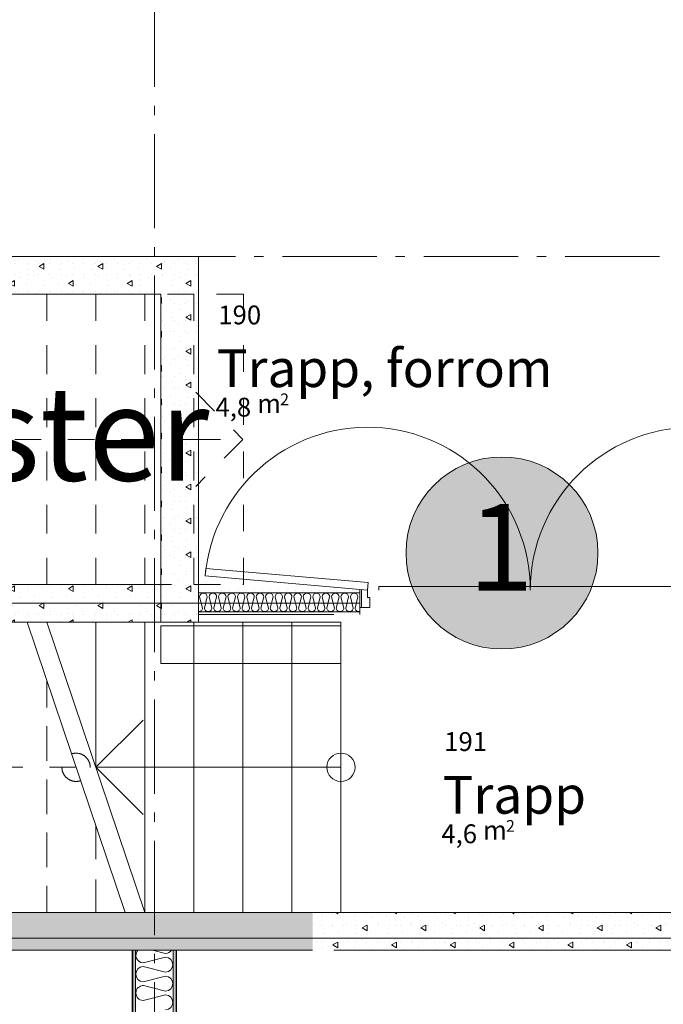
# Model space of a CAD drawing. Units: millimetres. Extents: x 27425 to 136625, y -66423 to 11019.
# Drawn here: x 97280 to 100696, y -5648 to -424 of the extents above; entities that cross this region are included whole.
import ezdxf

# ---------------------------------------------------------------- set-up
doc = ezdxf.new("R2010")
doc.units = ezdxf.units.MM
doc.header["$LTSCALE"] = 0.5
doc.header["$MEASUREMENT"] = 0
for name, pattern in [('Akselinje', [1500, 1000, -200, 100, -200]), ('PLINE', [0]), ('Små Stiplet', [564.444444, 282.222222, -282.222222])]:
    doc.linetypes.add(name, pattern=pattern)
for name, color, linetype in [('234- Vinduer_ dører_ porter(Nye konstruksjoner)', 7, 'Continuous'), ('236- Innvendig kledning og overflate(Nye konstruksjoner)', 7, 'Continuous'), ('2411 Bærende innervegger betong_Prefab (Skravur)(Nye konstruksjoner)', 7, 'Continuous'), ('2411 Bærende innervegger betong_Prefab(Nye konstruksjoner)', 7, 'Continuous'), ('242- Ikke-bærende innervegger (Skravur)(Nye konstruksjoner)', 7, 'Continuous'), ('242- Ikke-bærende innervegger(Nye konstruksjoner)', 7, 'Continuous'), ('244- Vinduer_ dører_ foldevegger(Nye konstruksjoner)', 7, 'Continuous'), ('277- Skilt og tavler(Nye konstruksjoner)', 7, 'Continuous'), ('281- Innvendige trapper(Nye konstruksjoner)', 7, 'Continuous'), ('822- Modullinjer bygning(Nye konstruksjoner)', 7, 'Continuous'), ('862- M___Nettoareal byggeprogram(Tekst)(Nye konstruksjoner)(Nye konstruksjoner)', 7, 'Continuous'), ('862- M___Nettoareal drift(Tekst)(Nye konstruksjoner)', 7, 'Continuous'), ('862- M___Nettoareal drift(Tekst)(Nye konstruksjoner)(Nye konstruksjoner)', 7, 'Continuous'), ('_Brannskille_-dører(Nye konstruksjoner)', 7, 'Continuous')]:
    doc.layers.add(name, color=color, linetype=linetype)
doc.styles.add('GENERATED_STYLE_1', font='arial.ttf')
doc.linetypes.add('ACAD_ISO08W100', pattern='A,0,[1,220118 Osane Flerbrukshall PRO 1et1.Shx,S=11.904762,R=0,X=0,Y=0],-2300,0', length=2300)
pattern_1 = [(90, (-1889.67, -72578.16), (-311.76916, 0), [30, -150]), (90, (-2045.55, -72488.16), (-311.76916, 0), [30, -150]), (150, (-1889.67, -72578.16), (155.8846, 270), [30, -150]), (150, (-1889.67, -72398.16), (155.8846, 270), [30, -150]), (210, (-1889.67, -72548.16), (-155.8846, 270), [30, -150]), (210, (-1889.67, -72368.16), (-155.8846, 270), [30, -150]), (90, (-1919.67, -72578.16), (-60.000002, 0), [0, -60.000002, 0, -90.000004]), (135, (-1919.67, -72548.16), (42.426409, 42.426409), [0, -45.000002, 0, -75.000003])]
pattern_2 = [(0, (-1889.67, -72578.16), (0, 70), [])]
pattern_3 = [(270, (-1889.667, -72578.16), (43.30127, 0), [0, -25]), (270, (-1868.016, -72590.66), (43.30127, 0), [0, -25])]

msp = doc.modelspace()

# ---------------------------------------------------------------- hatches: boundary and pattern name
at = {"layer": '2411 Bærende innervegger betong_Prefab (Skravur)(Nye konstruksjoner)', "linetype": 'Continuous', "lineweight": 9}
h = msp.add_hatch(dxfattribs=at)
h.set_pattern_fill('Betong_2', style=0, pattern_type=2)
h.set_pattern_definition(pattern_1)
h.paths.add_polyline_path([(94325, -1880.6), (98230, -1880.6), (98230, -1680.6), (94325, -1680.6)])
h = msp.add_hatch(dxfattribs=at)
h.set_pattern_fill('Betong_2', style=0, pattern_type=2)
h.set_pattern_definition(pattern_1)
h.paths.add_polyline_path([(98230, -3420.6), (98230, -1880.6), (98030, -1880.6), (98030, -3420.6)])
h = msp.add_hatch(dxfattribs=at)
h.set_pattern_fill('Betong_2', style=0, pattern_type=2)
h.set_pattern_definition(pattern_1)
h.paths.add_polyline_path([(98030, -3420.6), (96930, -3420.6), (96930, -3620.6), (98030, -3620.6)])
h = msp.add_hatch(dxfattribs=at)
h.set_pattern_fill('Betong_2', style=0, pattern_type=2)
h.set_pattern_definition(pattern_1)
h.paths.add_polyline_path([(98030, -3420.6), (98230, -3620.6), (98230, -3420.6)])
h = msp.add_hatch(dxfattribs=at)
h.set_pattern_fill('Betong_2', style=0, pattern_type=2)
h.set_pattern_definition(pattern_1)
h.paths.add_polyline_path([(98030, -3420.6), (98030, -3620.6), (98230, -3620.6)])
h = msp.add_hatch(dxfattribs=at)
h.set_pattern_fill('Betong_2', style=0, pattern_type=2)
h.set_pattern_definition(pattern_1)
h.paths.add_polyline_path([(98030, -3420.6), (98030, -3620.6), (98230, -3620.6)])
h = msp.add_hatch(dxfattribs=at)
h.set_pattern_fill('Betong_2', style=0, pattern_type=2)
h.set_pattern_definition(pattern_1)
h.paths.add_polyline_path([(94325, -5360.6), (98835, -5360.6), (98835, -5160.6), (94325, -5160.6)])
h = msp.add_hatch(dxfattribs=at)
h.set_pattern_fill('Betong_2', style=0, pattern_type=2)
h.set_pattern_definition(pattern_1)
h.paths.add_polyline_path([(98848, -5360.6), (98848, -5160.6), (98835, -5160.6), (98835, -5360.6)])
h = msp.add_hatch(dxfattribs=at)
h.set_pattern_fill('Betong_2', style=0, pattern_type=2)
h.set_pattern_definition(pattern_1)
h.paths.add_polyline_path([(98948, -5360.6), (98948, -5160.6), (98848, -5160.6), (98848, -5360.6)])
h = msp.add_hatch(dxfattribs=at)
h.set_pattern_fill('Betong_2', style=0, pattern_type=2)
h.set_pattern_definition(pattern_1)
h.paths.add_polyline_path([(100945, -5160.6), (98948, -5160.6), (98948, -5360.6), (100945, -5360.6)])
at = {"layer": '242- Ikke-bærende innervegger (Skravur)(Nye konstruksjoner)', "linetype": 'Continuous', "lineweight": 9}
h = msp.add_hatch(dxfattribs=at)
h.set_pattern_fill('Prikker_tett', style=0, pattern_type=2)
h.set_pattern_definition(pattern_3)
h.paths.add_polyline_path([(98835, -3450.6), (98230, -3450.6), (98230, -3465.6), (98835, -3465.6)])
h = msp.add_hatch(dxfattribs=at)
h.set_pattern_fill('Prikker_tett', style=0, pattern_type=2)
h.set_pattern_definition(pattern_3)
h.paths.add_polyline_path([(98835, -3450.6), (98835, -3465.6), (99085, -3465.6), (99085, -3450.6)])
h = msp.add_hatch(dxfattribs=at)
h.set_pattern_fill('Prikker_tett', style=0, pattern_type=2)
h.set_pattern_definition(pattern_3)
h.paths.add_polyline_path([(98230, -3580.6), (98835, -3580.6), (98835, -3565.6), (98230, -3565.6)])
h = msp.add_hatch(dxfattribs=at)
h.set_pattern_fill('Prikker_tett', style=0, pattern_type=2)
h.set_pattern_definition(pattern_3)
h.paths.add_polyline_path([(99085, -3565.6), (98835, -3565.6), (98835, -3580.6), (99085, -3580.6)])
h = msp.add_hatch(dxfattribs=at)
h.set_pattern_fill('Membran', style=0, pattern_type=2)
h.set_pattern_definition(pattern_2)
h.paths.add_polyline_path([(97878, -5360.6), (97878, -8320.6), (97880, -8320.6), (97880, -5360.6)])
h = msp.add_hatch(dxfattribs=at)
h.set_pattern_fill('Prikker_tett', style=0, pattern_type=2)
h.set_pattern_definition(pattern_3)
h.paths.add_polyline_path([(97880, -5360.6), (97880, -8305.6), (97895, -8305.6), (97895, -5360.6)])
h = msp.add_hatch(dxfattribs=at)
h.set_pattern_fill('Prikker_tett', style=0, pattern_type=2)
h.set_pattern_definition(pattern_3)
h.paths.add_polyline_path([(98110, -8090.6), (98110, -5360.6), (98095, -5360.6), (98095, -8090.6)])
h = msp.add_hatch(dxfattribs=at)
h.set_pattern_fill('Membran', style=0, pattern_type=2)
h.set_pattern_definition(pattern_2)
h.paths.add_polyline_path([(98112, -8088.6), (98112, -5360.6), (98110, -5360.6), (98110, -8088.6)])
at = {"layer": '_Brannskille_-dører(Nye konstruksjoner)', "linetype": 'Continuous', "lineweight": 25, "true_color": 0x40a5ff}
msp.add_hatch(color=161, dxfattribs=at).paths.add_polyline_path([(99330.4, -3253.6, 1), (100349, -3253.6, 1)])

# ---------------------------------------------------------------- linework, layer by layer
at = {"layer": '234- Vinduer_ dører_ porter(Nye konstruksjoner)', "color": 7, "linetype": 'PLINE', "lineweight": 9}
for p, q in [((98268.7, -3335.4), (98265.3, -3375.3)), ((99129.5, -3410.7), (98268.7, -3335.4)), ((98265.3, -3375.3), (99126, -3450.6)), ((99126, -3450.6), (99129.5, -3410.7)), ((99085, -3450.6), (99085, -3465.6)), ((99095, -3450.6), (99095, -3542.6)), ((99126, -3490.6), (99126, -3450.6)), ((99138, -3490.6), (99126, -3490.6)), ((99138, -3542.6), (99138, -3490.6)), ((99138, -3542.6), (99085, -3542.6))]:
    msp.add_line(p, q, dxfattribs=at)
for centre, start, end in [((99126, -3450.6), 0, 175), ((100854, -3450.6), 90, 180)]:
    msp.add_arc(centre, 864, start, end, dxfattribs=at)
at = {"layer": '236- Innvendig kledning og overflate(Nye konstruksjoner)', "color": 7, "linetype": 'PLINE', "lineweight": 9}
for p, q in [((94325, -1880.6), (98030, -1880.6)), ((98030, -3620.6), (98030, -1880.6)), ((98230, -3450.6), (98230, -3465.6)), ((98230, -3565.6), (98230, -3580.6)), ((98230, -3580.6), (98948, -3580.6)), ((99085, -3565.6), (99085, -3580.6)), ((96930, -3620.6), (98230, -3620.6)), ((100945, -5160.6), (94325, -5160.6)), ((97878, -5360.6), (97895, -5360.6)), ((97878, -5360.6), (97878, -7335.2)), ((97880, -5360.6), (97880, -9304.4)), ((98095, -5360.6), (98112, -5360.6)), ((98112, -8088.6), (98112, -5360.6))]:
    msp.add_line(p, q, dxfattribs=at)
at = {"layer": '2411 Bærende innervegger betong_Prefab(Nye konstruksjoner)', "color": 7, "linetype": 'PLINE', "lineweight": 9}
msp.add_line((98230, -1680.6), (98230, -1880.6), dxfattribs=at)
at = {"layer": '2411 Bærende innervegger betong_Prefab(Nye konstruksjoner)', "color": 7, "linetype": 'PLINE', "lineweight": 9, "flags": 128}
for points in [[(98230, -1680.6), (94325, -1680.6)], [(98230, -3420.6), (98230, -1880.6)], [(98030, -3420.6), (96930, -3420.6)], [(98230, -3620.6), (98230, -3420.6)], [(98230, -3620.6), (98030, -3620.6)], [(98985, -3640.6), (98030, -3640.6)], [(98030, -3640.6), (98030, -3840.6)], [(98985, -3640.6), (98985, -3840.6)], [(98030, -3840.6), (98985, -3840.6)], [(94125, -5360.6), (98835, -5360.6)], [(98948, -5360.6), (101145, -5360.6)]]:
    msp.add_lwpolyline(points, dxfattribs=at)
at = {"layer": '242- Ikke-bærende innervegger (Skravur)(Nye konstruksjoner)', "color": 7, "linetype": 'PLINE', "lineweight": 9}
for p, q in [((98237.1, -3478.3), (98235.3, -3485.6)), ((98235.3, -3485.6), (98250.3, -3545.5)), ((98241.5, -3472.1), (98237.1, -3478.3)), ((98247.9, -3468), (98241.5, -3472.1)), ((98255.3, -3466.6), (98247.9, -3468)), ((98262.8, -3468), (98255.3, -3466.6)), ((98260.3, -3545.5), (98275.3, -3485.6)), ((98269.1, -3472.1), (98262.8, -3468)), ((98273.5, -3478.3), (98269.1, -3472.1)), ((98275.3, -3485.6), (98273.5, -3478.3)), ((98287.2, -3478.1), (98285.3, -3485.6)), ((98285.3, -3485.6), (98300.3, -3545.5)), ((98291.7, -3471.9), (98287.2, -3478.1)), ((98298.3, -3467.8), (98291.7, -3471.9)), ((98305.9, -3466.6), (98298.3, -3467.8)), ((98313.4, -3468.3), (98305.9, -3466.6)), ((98310.3, -3545.5), (98325, -3486.8)), ((98319.7, -3472.7), (98313.4, -3468.3)), ((98323.9, -3479.2), (98319.7, -3472.7)), ((98325.3, -3486.8), (98323.9, -3479.2)), ((98337.1, -3478.3), (98335.3, -3485.6)), ((98335.3, -3485.6), (98350.3, -3545.5)), ((98341.5, -3472.1), (98337.1, -3478.3)), ((98347.9, -3468), (98341.5, -3472.1)), ((98355.3, -3466.6), (98347.9, -3468)), ((98362.8, -3468), (98355.3, -3466.6)), ((98360.3, -3545.5), (98375.3, -3485.6)), ((98369.1, -3472.1), (98362.8, -3468)), ((98373.5, -3478.3), (98369.1, -3472.1)), ((98375.3, -3485.6), (98373.5, -3478.3)), ((98387.2, -3478.1), (98385.3, -3485.6)), ((98385.3, -3485.6), (98400.3, -3545.5)), ((98391.7, -3471.9), (98387.2, -3478.1)), ((98398.3, -3467.8), (98391.7, -3471.9)), ((98405.9, -3466.6), (98398.3, -3467.8)), ((98413.4, -3468.3), (98405.9, -3466.6)), ((98410.3, -3545.5), (98425, -3486.8)), ((98419.7, -3472.7), (98413.4, -3468.3)), ((98423.9, -3479.2), (98419.7, -3472.7)), ((98423.3, -3465.6), (98425.3, -3465.6)), ((98425.3, -3486.8), (98423.9, -3479.2)), ((98437.1, -3478.3), (98435.3, -3485.6)), ((98435.3, -3485.6), (98450.3, -3545.5)), ((98441.5, -3472.1), (98437.1, -3478.3)), ((98447.9, -3468), (98441.5, -3472.1)), ((98455.3, -3466.6), (98447.9, -3468)), ((98462.8, -3468), (98455.3, -3466.6)), ((98460.3, -3545.5), (98475.3, -3485.6)), ((98469.1, -3472.1), (98462.8, -3468)), ((98473.5, -3478.3), (98469.1, -3472.1)), ((98475.3, -3485.6), (98473.5, -3478.3)), ((98487.2, -3478.1), (98485.3, -3485.6)), ((98485.3, -3485.6), (98500.3, -3545.5)), ((98491.7, -3471.9), (98487.2, -3478.1)), ((98498.3, -3467.8), (98491.7, -3471.9)), ((98505.9, -3466.6), (98498.3, -3467.8)), ((98513.4, -3468.3), (98505.9, -3466.6)), ((98510.3, -3545.5), (98525, -3486.8)), ((98519.7, -3472.7), (98513.4, -3468.3)), ((98523.9, -3479.2), (98519.7, -3472.7)), ((98523.3, -3465.6), (98525.3, -3465.6)), ((98525.3, -3486.8), (98523.9, -3479.2)), ((98537.1, -3478.3), (98535.3, -3485.6)), ((98535.3, -3485.6), (98550.3, -3545.5)), ((98541.5, -3472.1), (98537.1, -3478.3)), ((98547.9, -3468), (98541.5, -3472.1)), ((98555.3, -3466.6), (98547.9, -3468)), ((98562.8, -3468), (98555.3, -3466.6)), ((98560.3, -3545.5), (98575.3, -3485.6)), ((98569.1, -3472.1), (98562.8, -3468)), ((98573.5, -3478.3), (98569.1, -3472.1)), ((98575.3, -3485.6), (98573.5, -3478.3)), ((98587.2, -3478.1), (98585.3, -3485.6)), ((98585.3, -3485.6), (98600.3, -3545.5)), ((98591.7, -3471.9), (98587.2, -3478.1)), ((98598.3, -3467.8), (98591.7, -3471.9)), ((98605.9, -3466.6), (98598.3, -3467.8)), ((98613.4, -3468.3), (98605.9, -3466.6)), ((98610.3, -3545.5), (98625, -3486.8)), ((98619.7, -3472.7), (98613.4, -3468.3)), ((98623.9, -3479.2), (98619.7, -3472.7)), ((98623.3, -3465.6), (98625.3, -3465.6)), ((98625.3, -3486.8), (98623.9, -3479.2)), ((98637.1, -3478.3), (98635.3, -3485.6)), ((98635.3, -3485.6), (98650.3, -3545.5)), ((98641.5, -3472.1), (98637.1, -3478.3)), ((98647.9, -3468), (98641.5, -3472.1)), ((98655.3, -3466.6), (98647.9, -3468)), ((98662.8, -3468), (98655.3, -3466.6)), ((98660.3, -3545.5), (98675.3, -3485.6)), ((98669.1, -3472.1), (98662.8, -3468)), ((98673.5, -3478.3), (98669.1, -3472.1)), ((98675.3, -3485.6), (98673.5, -3478.3)), ((98687.2, -3478.1), (98685.3, -3485.6)), ((98685.3, -3485.6), (98700.3, -3545.5)), ((98691.7, -3471.9), (98687.2, -3478.1)), ((98698.3, -3467.8), (98691.7, -3471.9)), ((98705.9, -3466.6), (98698.3, -3467.8)), ((98713.4, -3468.3), (98705.9, -3466.6)), ((98710.3, -3545.5), (98725, -3486.8)), ((98719.7, -3472.7), (98713.4, -3468.3)), ((98723.9, -3479.2), (98719.7, -3472.7)), ((98723.3, -3465.6), (98725.3, -3465.6)), ((98725.3, -3486.8), (98723.9, -3479.2)), ((98737.1, -3478.3), (98735.3, -3485.6)), ((98735.3, -3485.6), (98750.3, -3545.5)), ((98741.5, -3472.1), (98737.1, -3478.3)), ((98747.9, -3468), (98741.5, -3472.1)), ((98755.3, -3466.6), (98747.9, -3468)), ((98762.8, -3468), (98755.3, -3466.6)), ((98760.3, -3545.5), (98775.3, -3485.6)), ((98769.1, -3472.1), (98762.8, -3468)), ((98773.5, -3478.3), (98769.1, -3472.1)), ((98775.3, -3485.6), (98773.5, -3478.3)), ((98787.2, -3478.1), (98785.3, -3485.6)), ((98785.3, -3485.6), (98800.3, -3545.5)), ((98791.7, -3471.9), (98787.2, -3478.1)), ((98798.3, -3467.8), (98791.7, -3471.9)), ((98805.9, -3466.6), (98798.3, -3467.8)), ((98813.4, -3468.3), (98805.9, -3466.6)), ((98810.3, -3545.5), (98825, -3486.8)), ((98819.7, -3472.7), (98813.4, -3468.3)), ((98823.9, -3479.2), (98819.7, -3472.7)), ((98823.3, -3465.6), (98825.3, -3465.6)), ((98825.3, -3486.8), (98823.9, -3479.2)), ((98837.1, -3478.3), (98835.3, -3485.6)), ((98835.3, -3485.6), (98850.3, -3545.5)), ((98841.5, -3472.1), (98837.1, -3478.3)), ((98847.9, -3468), (98841.5, -3472.1)), ((98855.3, -3466.6), (98847.9, -3468)), ((98862.8, -3468), (98855.3, -3466.6)), ((98860.3, -3545.5), (98875.3, -3485.6)), ((98869.1, -3472.1), (98862.8, -3468)), ((98873.5, -3478.3), (98869.1, -3472.1)), ((98875.3, -3485.6), (98873.5, -3478.3)), ((98887.2, -3478.1), (98885.3, -3485.6)), ((98885.3, -3485.6), (98900.3, -3545.5)), ((98891.7, -3471.9), (98887.2, -3478.1)), ((98898.3, -3467.8), (98891.7, -3471.9)), ((98905.9, -3466.6), (98898.3, -3467.8)), ((98913.4, -3468.3), (98905.9, -3466.6)), ((98910.3, -3545.5), (98925, -3486.8)), ((98919.7, -3472.7), (98913.4, -3468.3)), ((98923.9, -3479.2), (98919.7, -3472.7)), ((98923.3, -3465.6), (98925.3, -3465.6)), ((98925.3, -3486.8), (98923.9, -3479.2)), ((98937.1, -3478.3), (98935.3, -3485.6)), ((98935.3, -3485.6), (98950.3, -3545.5)), ((98941.5, -3472.1), (98937.1, -3478.3)), ((98947.9, -3468), (98941.5, -3472.1)), ((98955.3, -3466.6), (98947.9, -3468)), ((98962.8, -3468), (98955.3, -3466.6)), ((98960.3, -3545.5), (98975.3, -3485.6)), ((98969.1, -3472.1), (98962.8, -3468)), ((98973.5, -3478.3), (98969.1, -3472.1)), ((98975.3, -3485.6), (98973.5, -3478.3)), ((98987.2, -3478.1), (98985.3, -3485.6)), ((98985.3, -3485.6), (99000.3, -3545.5)), ((98991.7, -3471.9), (98987.2, -3478.1)), ((98998.3, -3467.8), (98991.7, -3471.9)), ((99005.9, -3466.6), (98998.3, -3467.8)), ((99013.4, -3468.3), (99005.9, -3466.6)), ((99010.3, -3545.5), (99025, -3486.8)), ((99019.7, -3472.7), (99013.4, -3468.3)), ((99023.9, -3479.2), (99019.7, -3472.7)), ((99023.3, -3465.6), (99025.3, -3465.6)), ((99025.3, -3486.8), (99023.9, -3479.2)), ((99037.1, -3478.3), (99035.3, -3485.6)), ((99035.3, -3485.6), (99050.3, -3545.5)), ((99041.5, -3472.1), (99037.1, -3478.3)), ((99047.9, -3468), (99041.5, -3472.1)), ((99055.3, -3466.6), (99047.9, -3468)), ((99062.8, -3468), (99055.3, -3466.6)), ((99060.3, -3545.5), (99075.3, -3485.6)), ((99069.1, -3472.1), (99062.8, -3468)), ((99073.5, -3478.3), (99069.1, -3472.1)), ((99075.3, -3485.6), (99073.5, -3478.3)), ((98248.5, -3552.8), (98249.8, -3549.2)), ((98249.8, -3549.2), (98250.3, -3545.5)), ((98260.3, -3545.5), (98260.9, -3549.2)), ((98260.9, -3549.2), (98262.1, -3552.8)), ((98298.5, -3552.8), (98299.8, -3549.2)), ((98299.8, -3549.2), (98300.3, -3545.5)), ((98310.3, -3545.5), (98310.9, -3549.2)), ((98310.9, -3549.2), (98312.1, -3552.8)), ((98348.5, -3552.8), (98349.8, -3549.2)), ((98349.8, -3549.2), (98350.3, -3545.5)), ((98360.3, -3545.5), (98360.9, -3549.2)), ((98360.9, -3549.2), (98362.1, -3552.8)), ((98398.5, -3552.8), (98399.8, -3549.2)), ((98399.8, -3549.2), (98400.3, -3545.5)), ((98410.3, -3545.5), (98410.9, -3549.2)), ((98410.9, -3549.2), (98412.1, -3552.8)), ((98448.5, -3552.8), (98449.8, -3549.2)), ((98449.8, -3549.2), (98450.3, -3545.5)), ((98460.3, -3545.5), (98460.9, -3549.2)), ((98460.9, -3549.2), (98462.1, -3552.8)), ((98498.5, -3552.8), (98499.8, -3549.2)), ((98499.8, -3549.2), (98500.3, -3545.5)), ((98510.3, -3545.5), (98510.9, -3549.2)), ((98510.9, -3549.2), (98512.1, -3552.8)), ((98548.5, -3552.8), (98549.8, -3549.2)), ((98549.8, -3549.2), (98550.3, -3545.5)), ((98560.3, -3545.5), (98560.9, -3549.2)), ((98560.9, -3549.2), (98562.1, -3552.8)), ((98598.5, -3552.8), (98599.8, -3549.2)), ((98599.8, -3549.2), (98600.3, -3545.5)), ((98610.3, -3545.5), (98610.9, -3549.2)), ((98610.9, -3549.2), (98612.1, -3552.8)), ((98648.5, -3552.8), (98649.8, -3549.2)), ((98649.8, -3549.2), (98650.3, -3545.5)), ((98660.3, -3545.5), (98660.9, -3549.2)), ((98660.9, -3549.2), (98662.1, -3552.8)), ((98698.5, -3552.8), (98699.8, -3549.2)), ((98699.8, -3549.2), (98700.3, -3545.5)), ((98710.3, -3545.5), (98710.9, -3549.2)), ((98710.9, -3549.2), (98712.1, -3552.8)), ((98748.5, -3552.8), (98749.8, -3549.2)), ((98749.8, -3549.2), (98750.3, -3545.5)), ((98760.3, -3545.5), (98760.9, -3549.2)), ((98760.9, -3549.2), (98762.1, -3552.8)), ((98798.5, -3552.8), (98799.8, -3549.2)), ((98799.8, -3549.2), (98800.3, -3545.5)), ((98810.3, -3545.5), (98810.9, -3549.2)), ((98810.9, -3549.2), (98812.1, -3552.8)), ((98848.5, -3552.8), (98849.8, -3549.2)), ((98849.8, -3549.2), (98850.3, -3545.5)), ((98860.3, -3545.5), (98860.9, -3549.2)), ((98860.9, -3549.2), (98862.1, -3552.8)), ((98898.5, -3552.8), (98899.8, -3549.2)), ((98899.8, -3549.2), (98900.3, -3545.5)), ((98910.3, -3545.5), (98910.9, -3549.2)), ((98910.9, -3549.2), (98912.1, -3552.8)), ((98948.5, -3552.8), (98949.8, -3549.2)), ((98949.8, -3549.2), (98950.3, -3545.5)), ((98960.3, -3545.5), (98960.9, -3549.2)), ((98960.9, -3549.2), (98962.1, -3552.8)), ((98998.5, -3552.8), (98999.8, -3549.2)), ((98999.8, -3549.2), (99000.3, -3545.5)), ((99010.3, -3545.5), (99010.9, -3549.2)), ((99010.9, -3549.2), (99012.1, -3552.8)), ((99048.5, -3552.8), (99049.8, -3549.2)), ((99049.8, -3549.2), (99050.3, -3545.5)), ((99060.3, -3545.5), (99060.9, -3549.2)), ((99060.9, -3549.2), (99062.1, -3552.8)), ((98230, -3564.5), (98230.3, -3564.6)), ((98230.3, -3564.6), (98234.1, -3564.2)), ((98234.1, -3564.2), (98237.8, -3563.1)), ((98237.8, -3563.1), (98241.1, -3561.4)), ((98241.1, -3561.4), (98244.1, -3559)), ((98244.1, -3559), (98246.6, -3556.1)), ((98246.6, -3556.1), (98248.5, -3552.8)), ((98262.1, -3552.8), (98264, -3556.1)), ((98264, -3556.1), (98266.5, -3559)), ((98266.5, -3559), (98269.5, -3561.4)), ((98269.5, -3561.4), (98272.9, -3563.1)), ((98272.9, -3563.1), (98276.5, -3564.2)), ((98276.5, -3564.2), (98280.3, -3564.6)), ((98280.3, -3564.6), (98284.1, -3564.2)), ((98284.1, -3564.2), (98287.8, -3563.1)), ((98287.8, -3563.1), (98291.1, -3561.4)), ((98291.1, -3561.4), (98294.1, -3559)), ((98294.1, -3559), (98296.6, -3556.1)), ((98296.6, -3556.1), (98298.5, -3552.8)), ((98310.3, -3565.6), (98312.3, -3565.6)), ((98312.1, -3552.8), (98314, -3556.1)), ((98314, -3556.1), (98316.5, -3559)), ((98316.5, -3559), (98319.5, -3561.4)), ((98319.5, -3561.4), (98322.9, -3563.1)), ((98322.9, -3563.1), (98326.5, -3564.2)), ((98326.5, -3564.2), (98330.3, -3564.6)), ((98330.3, -3564.6), (98334.1, -3564.2)), ((98334.1, -3564.2), (98337.8, -3563.1)), ((98337.8, -3563.1), (98341.1, -3561.4)), ((98341.1, -3561.4), (98344.1, -3559)), ((98344.1, -3559), (98346.6, -3556.1)), ((98346.6, -3556.1), (98348.5, -3552.8)), ((98362.1, -3552.8), (98364, -3556.1)), ((98364, -3556.1), (98366.5, -3559)), ((98366.5, -3559), (98369.5, -3561.4)), ((98369.5, -3561.4), (98372.9, -3563.1)), ((98372.9, -3563.1), (98376.5, -3564.2)), ((98376.5, -3564.2), (98380.3, -3564.6)), ((98380.3, -3564.6), (98384.1, -3564.2)), ((98384.1, -3564.2), (98387.8, -3563.1)), ((98387.8, -3563.1), (98391.1, -3561.4)), ((98391.1, -3561.4), (98394.1, -3559)), ((98394.1, -3559), (98396.6, -3556.1)), ((98396.6, -3556.1), (98398.5, -3552.8)), ((98410.3, -3565.6), (98412.3, -3565.6)), ((98412.1, -3552.8), (98414, -3556.1)), ((98414, -3556.1), (98416.5, -3559)), ((98416.5, -3559), (98419.5, -3561.4)), ((98419.5, -3561.4), (98422.9, -3563.1)), ((98422.9, -3563.1), (98426.5, -3564.2)), ((98426.5, -3564.2), (98430.3, -3564.6)), ((98430.3, -3564.6), (98434.1, -3564.2)), ((98434.1, -3564.2), (98437.8, -3563.1)), ((98437.8, -3563.1), (98441.1, -3561.4)), ((98441.1, -3561.4), (98444.1, -3559)), ((98444.1, -3559), (98446.6, -3556.1)), ((98446.6, -3556.1), (98448.5, -3552.8)), ((98462.1, -3552.8), (98464, -3556.1)), ((98464, -3556.1), (98466.5, -3559)), ((98466.5, -3559), (98469.5, -3561.4)), ((98469.5, -3561.4), (98472.9, -3563.1)), ((98472.9, -3563.1), (98476.5, -3564.2)), ((98476.5, -3564.2), (98480.3, -3564.6)), ((98480.3, -3564.6), (98484.1, -3564.2)), ((98484.1, -3564.2), (98487.8, -3563.1)), ((98487.8, -3563.1), (98491.1, -3561.4)), ((98491.1, -3561.4), (98494.1, -3559)), ((98494.1, -3559), (98496.6, -3556.1)), ((98496.6, -3556.1), (98498.5, -3552.8)), ((98510.3, -3565.6), (98512.3, -3565.6)), ((98512.1, -3552.8), (98514, -3556.1)), ((98514, -3556.1), (98516.5, -3559)), ((98516.5, -3559), (98519.5, -3561.4)), ((98519.5, -3561.4), (98522.9, -3563.1)), ((98522.9, -3563.1), (98526.5, -3564.2)), ((98526.5, -3564.2), (98530.3, -3564.6)), ((98530.3, -3564.6), (98534.1, -3564.2)), ((98534.1, -3564.2), (98537.8, -3563.1)), ((98537.8, -3563.1), (98541.1, -3561.4)), ((98541.1, -3561.4), (98544.1, -3559)), ((98544.1, -3559), (98546.6, -3556.1)), ((98546.6, -3556.1), (98548.5, -3552.8)), ((98562.1, -3552.8), (98564, -3556.1)), ((98564, -3556.1), (98566.5, -3559)), ((98566.5, -3559), (98569.5, -3561.4)), ((98569.5, -3561.4), (98572.9, -3563.1)), ((98572.9, -3563.1), (98576.5, -3564.2)), ((98576.5, -3564.2), (98580.3, -3564.6)), ((98580.3, -3564.6), (98584.1, -3564.2)), ((98584.1, -3564.2), (98587.8, -3563.1)), ((98587.8, -3563.1), (98591.1, -3561.4)), ((98591.1, -3561.4), (98594.1, -3559)), ((98594.1, -3559), (98596.6, -3556.1)), ((98596.6, -3556.1), (98598.5, -3552.8)), ((98610.3, -3565.6), (98612.3, -3565.6)), ((98612.1, -3552.8), (98614, -3556.1)), ((98614, -3556.1), (98616.5, -3559)), ((98616.5, -3559), (98619.5, -3561.4)), ((98619.5, -3561.4), (98622.9, -3563.1)), ((98622.9, -3563.1), (98626.5, -3564.2)), ((98626.5, -3564.2), (98630.3, -3564.6)), ((98630.3, -3564.6), (98634.1, -3564.2)), ((98634.1, -3564.2), (98637.8, -3563.1)), ((98637.8, -3563.1), (98641.1, -3561.4)), ((98641.1, -3561.4), (98644.1, -3559)), ((98644.1, -3559), (98646.6, -3556.1)), ((98646.6, -3556.1), (98648.5, -3552.8)), ((98662.1, -3552.8), (98664, -3556.1)), ((98664, -3556.1), (98666.5, -3559)), ((98666.5, -3559), (98669.5, -3561.4)), ((98669.5, -3561.4), (98672.9, -3563.1)), ((98672.9, -3563.1), (98676.5, -3564.2)), ((98676.5, -3564.2), (98680.3, -3564.6)), ((98680.3, -3564.6), (98684.1, -3564.2)), ((98684.1, -3564.2), (98687.8, -3563.1)), ((98687.8, -3563.1), (98691.1, -3561.4)), ((98691.1, -3561.4), (98694.1, -3559)), ((98694.1, -3559), (98696.6, -3556.1)), ((98696.6, -3556.1), (98698.5, -3552.8)), ((98710.3, -3565.6), (98712.3, -3565.6)), ((98712.1, -3552.8), (98714, -3556.1)), ((98714, -3556.1), (98716.5, -3559)), ((98716.5, -3559), (98719.5, -3561.4)), ((98719.5, -3561.4), (98722.9, -3563.1)), ((98722.9, -3563.1), (98726.5, -3564.2)), ((98726.5, -3564.2), (98730.3, -3564.6)), ((98730.3, -3564.6), (98734.1, -3564.2)), ((98734.1, -3564.2), (98737.8, -3563.1)), ((98737.8, -3563.1), (98741.1, -3561.4)), ((98741.1, -3561.4), (98744.1, -3559)), ((98744.1, -3559), (98746.6, -3556.1)), ((98746.6, -3556.1), (98748.5, -3552.8)), ((98762.1, -3552.8), (98764, -3556.1)), ((98764, -3556.1), (98766.5, -3559)), ((98766.5, -3559), (98769.5, -3561.4)), ((98769.5, -3561.4), (98772.9, -3563.1)), ((98772.9, -3563.1), (98776.5, -3564.2)), ((98776.5, -3564.2), (98780.3, -3564.6)), ((98780.3, -3564.6), (98784.1, -3564.2)), ((98784.1, -3564.2), (98787.8, -3563.1)), ((98787.8, -3563.1), (98791.1, -3561.4)), ((98791.1, -3561.4), (98794.1, -3559)), ((98794.1, -3559), (98796.6, -3556.1)), ((98796.6, -3556.1), (98798.5, -3552.8)), ((98810.3, -3565.6), (98812.3, -3565.6)), ((98812.1, -3552.8), (98814, -3556.1)), ((98814, -3556.1), (98816.5, -3559)), ((98816.5, -3559), (98819.5, -3561.4)), ((98819.5, -3561.4), (98822.9, -3563.1)), ((98822.9, -3563.1), (98826.5, -3564.2)), ((98826.5, -3564.2), (98830.3, -3564.6)), ((98830.3, -3564.6), (98834.1, -3564.2)), ((98834.1, -3564.2), (98835, -3563.9)), ((98835, -3563.9), (98837.8, -3563.1)), ((98837.8, -3563.1), (98841.1, -3561.4)), ((98841.1, -3561.4), (98844.1, -3559)), ((98844.1, -3559), (98846.6, -3556.1)), ((98846.6, -3556.1), (98848.5, -3552.8)), ((98862.1, -3552.8), (98864, -3556.1)), ((98864, -3556.1), (98866.5, -3559)), ((98866.5, -3559), (98869.5, -3561.4)), ((98869.5, -3561.4), (98872.9, -3563.1)), ((98872.9, -3563.1), (98876.5, -3564.2)), ((98876.5, -3564.2), (98880.3, -3564.6)), ((98880.3, -3564.6), (98884.1, -3564.2)), ((98884.1, -3564.2), (98887.8, -3563.1)), ((98887.8, -3563.1), (98891.1, -3561.4)), ((98891.1, -3561.4), (98894.1, -3559)), ((98894.1, -3559), (98896.6, -3556.1)), ((98896.6, -3556.1), (98898.5, -3552.8)), ((98910.3, -3565.6), (98912.3, -3565.6)), ((98912.1, -3552.8), (98914, -3556.1)), ((98914, -3556.1), (98916.5, -3559)), ((98916.5, -3559), (98919.5, -3561.4)), ((98919.5, -3561.4), (98922.9, -3563.1)), ((98922.9, -3563.1), (98926.5, -3564.2)), ((98926.5, -3564.2), (98930.3, -3564.6)), ((98930.3, -3564.6), (98934.1, -3564.2)), ((98934.1, -3564.2), (98937.8, -3563.1)), ((98937.8, -3563.1), (98941.1, -3561.4)), ((98941.1, -3561.4), (98944.1, -3559)), ((98944.1, -3559), (98946.6, -3556.1)), ((98946.6, -3556.1), (98948.5, -3552.8)), ((98962.1, -3552.8), (98964, -3556.1)), ((98964, -3556.1), (98966.5, -3559)), ((98966.5, -3559), (98969.5, -3561.4)), ((98969.5, -3561.4), (98972.9, -3563.1)), ((98972.9, -3563.1), (98976.5, -3564.2)), ((98976.5, -3564.2), (98980.3, -3564.6)), ((98980.3, -3564.6), (98984.1, -3564.2)), ((98984.1, -3564.2), (98987.8, -3563.1)), ((98987.8, -3563.1), (98991.1, -3561.4)), ((98991.1, -3561.4), (98994.1, -3559)), ((98994.1, -3559), (98996.6, -3556.1)), ((98996.6, -3556.1), (98998.5, -3552.8)), ((99012.1, -3552.8), (99014, -3556.1)), ((99014, -3556.1), (99016.5, -3559)), ((99016.5, -3559), (99019.5, -3561.4)), ((99019.5, -3561.4), (99022.9, -3563.1)), ((99022.9, -3563.1), (99026.5, -3564.2)), ((99026.5, -3564.2), (99030.3, -3564.6)), ((99030.3, -3564.6), (99034.1, -3564.2)), ((99034.1, -3564.2), (99037.8, -3563.1)), ((99037.8, -3563.1), (99041.1, -3561.4)), ((99041.1, -3561.4), (99044.1, -3559)), ((99044.1, -3559), (99046.6, -3556.1)), ((99046.6, -3556.1), (99048.5, -3552.8)), ((99062.1, -3552.8), (99064, -3556.1)), ((99064, -3556.1), (99066.5, -3559)), ((99066.5, -3559), (99069.5, -3561.4)), ((99069.5, -3561.4), (99072.9, -3563.1)), ((99072.9, -3563.1), (99076.5, -3564.2)), ((99076.5, -3564.2), (99080.3, -3564.6)), ((99080.3, -3564.6), (99084.1, -3564.2)), ((99084.1, -3564.2), (99085, -3563.9)), ((98054.8, -5378.2), (97984.4, -5360.6)), ((97935.1, -5428.2), (98054.8, -5398.2)), ((98054.8, -5478.2), (97935.1, -5448.2)), ((97935.1, -5528.2), (98054.8, -5498.2)), ((97895, -5552.2), (97895, -5548.2)), ((98054.8, -5578.2), (97937.5, -5548.8)), ((97935.1, -5628.2), (98054.8, -5598.2))]:
    msp.add_line(p, q, dxfattribs=at)
for centre, start, end in [((97937, -5388.2), 136.2736, 267.3748), ((98053, -5338.2), 272.6252, 326.0283), ((98053, -5438.2), 0, 87.3748), ((97937, -5488.2), 92.6252, 267.3748), ((98053, -5438.2), 272.6252, 0), ((98053, -5538.2), 0, 87.3748), ((97937, -5588.2), 89.2668, 267.3748), ((98053, -5538.2), 272.6252, 0), ((98053, -5638.2), 0, 87.3748), ((98053, -5638.2), 272.6252, 0)]:
    msp.add_arc(centre, 40, start, end, dxfattribs=at)
at = {"layer": '242- Ikke-bærende innervegger(Nye konstruksjoner)', "color": 7, "linetype": 'PLINE', "lineweight": 9}
for p, q in [((99085, -3465.6), (98230, -3465.6)), ((98230, -3465.6), (98230, -3565.6)), ((98230, -3565.6), (99085, -3565.6)), ((97895, -5360.6), (97895, -8305.6)), ((97895, -5360.6), (98095, -5360.6)), ((98095, -8105.6), (98095, -5360.6)), ((98110, -8090.6), (98110, -5360.6))]:
    msp.add_line(p, q, dxfattribs=at)
at = {"layer": '244- Vinduer_ dører_ foldevegger(Nye konstruksjoner)', "color": 7, "linetype": 'PLINE', "lineweight": 9}
for p, q in [((98230, -1680.6), (98230, -1880.6)), ((99085, -3465.6), (99085, -3565.6))]:
    msp.add_line(p, q, dxfattribs=at)
at = {"layer": '277- Skilt og tavler(Nye konstruksjoner)', "color": 7, "linetype": 'PLINE', "lineweight": 9}
for p, q in [((100793.2, -3430.6), (99186.8, -3430.6)), ((99186.8, -3430.6), (99186.8, -3450.6))]:
    msp.add_line(p, q, dxfattribs=at)
at = {"layer": '281- Innvendige trapper(Nye konstruksjoner)', "color": 7, "linetype": 'Små Stiplet', "lineweight": 9}
for p, q in [((97425, -1880.6), (97165, -1880.6)), ((97425, -3420.6), (97425, -1880.6)), ((97685, -1880.6), (97425, -1880.6)), ((97425, -1880.6), (97425, -3420.6)), ((97685, -3420.6), (97685, -1880.6)), ((97945, -1880.6), (97685, -1880.6)), ((97685, -1880.6), (97685, -3420.6)), ((97945, -3420.6), (97945, -1880.6)), ((98205, -1880.6), (97945, -1880.6)), ((97945, -1880.6), (97945, -3420.6)), ((98205, -3420.6), (98205, -1880.6)), ((98205, -1880.6), (98205, -3420.6)), ((98465, -1880.6), (98205, -1880.6)), ((98468, -1880.6), (98465, -1880.6)), ((98468, -3420.6), (98468, -1880.6)), ((98215, -2400.6), (98465, -2650.6)), ((96125, -2650.6), (98205, -2650.6)), ((98205, -2650.6), (98465, -2650.6)), ((98465, -2650.6), (98215, -2900.6)), ((97165, -3420.6), (97425, -3420.6)), ((97425, -3420.6), (97685, -3420.6)), ((97685, -3420.6), (97945, -3420.6)), ((97945, -3420.6), (98205, -3420.6)), ((98205, -3420.6), (98465, -3420.6)), ((98465, -3420.6), (98468, -3420.6)), ((97319.4, -3620.6), (97165, -3620.6)), ((97425, -3933.1), (97425, -5160.6)), ((97425, -5160.6), (97425, -3933.1)), ((97579.4, -4390.6), (96125, -4390.6)), ((97685, -4703.1), (97685, -5160.6)), ((97685, -5160.6), (97685, -4703.1)), ((97165, -5160.6), (97425, -5160.6)), ((97425, -5160.6), (97685, -5160.6)), ((97685, -5160.6), (97839.4, -5160.6))]:
    msp.add_line(p, q, dxfattribs=at)
at = {"layer": '281- Innvendige trapper(Nye konstruksjoner)', "color": 7, "linetype": 'PLINE', "lineweight": 9}
for p, q in [((97839.4, -5160.6), (97319.4, -3620.6)), ((97685, -3620.6), (97425, -3620.6)), ((97945, -5160.6), (97425, -3620.6)), ((97945, -3620.6), (97685, -3620.6)), ((97685, -3620.6), (97685, -4390.6)), ((97685, -4390.6), (97685, -3620.6)), ((98205, -3620.6), (97945, -3620.6)), ((97945, -3620.6), (97945, -5160.6)), ((97945, -5160.6), (97945, -3620.6)), ((98465, -3620.6), (98205, -3620.6)), ((98205, -3620.6), (98205, -5160.6)), ((98205, -5160.6), (98205, -3620.6)), ((98725, -3620.6), (98465, -3620.6)), ((98465, -3620.6), (98465, -5160.6)), ((98465, -5160.6), (98465, -3620.6)), ((98985, -3620.6), (98725, -3620.6)), ((98725, -3620.6), (98725, -5160.6)), ((98725, -5160.6), (98725, -3620.6)), ((98985, -5160.6), (98985, -3620.6)), ((97685, -4390.6), (97935, -4140.6)), ((98725, -4390.6), (97685, -4390.6)), ((97935, -4640.6), (97685, -4390.6)), ((98985, -4390.6), (98725, -4390.6)), ((97945, -5160.6), (98205, -5160.6)), ((98205, -5160.6), (98465, -5160.6)), ((98465, -5160.6), (98725, -5160.6)), ((98725, -5160.6), (98985, -5160.6))]:
    msp.add_line(p, q, dxfattribs=at)
at = {"layer": '281- Innvendige trapper(Nye konstruksjoner)', "color": 7, "linetype": 'Små Stiplet', "lineweight": 9}
for start, end in [(359.4259, 179.4259), (179.4259, 359.4259)]:
    msp.add_arc((97579.4, -4390.6), 75, start, end, dxfattribs=at)
at = {"layer": '281- Innvendige trapper(Nye konstruksjoner)', "color": 7, "linetype": 'PLINE', "lineweight": 9}
for start, end in [(359.4259, 179.4259), (179.4259, 359.4259)]:
    msp.add_arc((98985, -4390.6), 75, start, end, dxfattribs=at)
at = {"layer": '822- Modullinjer bygning(Nye konstruksjoner)', "color": 7, "linetype": 'Akselinje', "lineweight": 9}
for p, q in [((97995, -51780.6), (97995, 10319.4)), ((135925, -1680.6), (28125, -1680.6))]:
    msp.add_line(p, q, dxfattribs=at)
at = {"layer": '_Brannskille_-dører(Nye konstruksjoner)', "color": 1, "linetype": 'ACAD_ISO08W100', "lineweight": 0}
for p, q in [((99085, -3520.6), (94207.7, -3520.6)), ((101026.4, -5298), (94241.8, -5298))]:
    msp.add_line(p, q, dxfattribs=at)
at = {"layer": '_Brannskille_-dører(Nye konstruksjoner)', "color": 7, "linetype": 'Continuous', "lineweight": 9, "flags": 128}
msp.add_lwpolyline([(99330.4, -3253.6, 1), (100349, -3253.6, 1)], format="xyb", close=True, dxfattribs=at)

# ---------------------------------------------------------------- texts
at = {"layer": '862- M___Nettoareal byggeprogram(Tekst)(Nye konstruksjoner)(Nye konstruksjoner)', "color": 7, "linetype": 'Continuous', "lineweight": 9, "insert": (94260.9, -2869.6), "char_height": 500, "attachment_point": 7, "style": 'GENERATED_STYLE_1'}
msp.add_mtext('\\A1;{\\pql;\\fArial|b0|i0|c0|p0;\\W1.000000;Lager/klister}', dxfattribs=at)
at = {"layer": '862- M___Nettoareal byggeprogram(Tekst)(Nye konstruksjoner)(Nye konstruksjoner)', "color": 255, "linetype": 'Continuous', "lineweight": 9, "insert": (99659.8, -3453.9), "char_height": 460.895, "attachment_point": 7, "style": 'GENERATED_STYLE_1'}
msp.add_mtext('\\A1;{\\pql;\\fArial|b0|i0|c0|p0;\\W1.000000;1}', dxfattribs=at)
at = {"layer": '862- M___Nettoareal drift(Tekst)(Nye konstruksjoner)', "color": 7, "linetype": 'Continuous', "lineweight": 9, "attachment_point": 7, "style": 'GENERATED_STYLE_1'}
for s, insert, char_height in [('\\A1;{\\pql;\\fArial|b0|i0|c0|p0;\\W1.000000;190}', (98334.5, -2040.5), 100), ('\\A1;{\\pql;\\fArial|b0|i0|c0|p0;\\W1.000000;Trapp, forrom}', (98325.9, -2373.4), 200), ('\\A1;{\\pql;\\fArial|b0|i0|c0|p0;\\W1.000000;4,8}', (98319.3, -2529.9), 100), ('\\A1;{\\pql;\\fArial|b0|i0|c0|p0;\\W1.000000; m}', (98510, -2510.5), 100), ('\\A1;{\\pql;\\fArial|b0|i0|c0|p0;\\W1.000000;2}', (98662.3, -2469.5), 62.229)]:
    msp.add_mtext(s, dxfattribs=dict(at, insert=insert, char_height=char_height))
at = {"layer": '862- M___Nettoareal drift(Tekst)(Nye konstruksjoner)(Nye konstruksjoner)', "color": 7, "linetype": 'Continuous', "lineweight": 9, "attachment_point": 7, "style": 'GENERATED_STYLE_1'}
for s, insert, char_height in [('\\A1;{\\pql;\\fArial|b0|i0|c0|p0;\\W1.000000;191}', (99533.1, -4304.1), 100), ('\\A1;{\\pql;\\fArial|b0|i0|c0|p0;\\W1.000000;Trapp}', (99524.5, -4636.9), 200), ('\\A1;{\\pql;\\fArial|b0|i0|c0|p0;\\W1.000000;4,6}', (99517.9, -4793.4), 100), ('\\A1;{\\pql;\\fArial|b0|i0|c0|p0;\\W1.000000; m}', (99708.5, -4774), 100), ('\\A1;{\\pql;\\fArial|b0|i0|c0|p0;\\W1.000000;2}', (99860.9, -4733), 62.229)]:
    msp.add_mtext(s, dxfattribs=dict(at, insert=insert, char_height=char_height))

doc.saveas('drawing.dxf')
